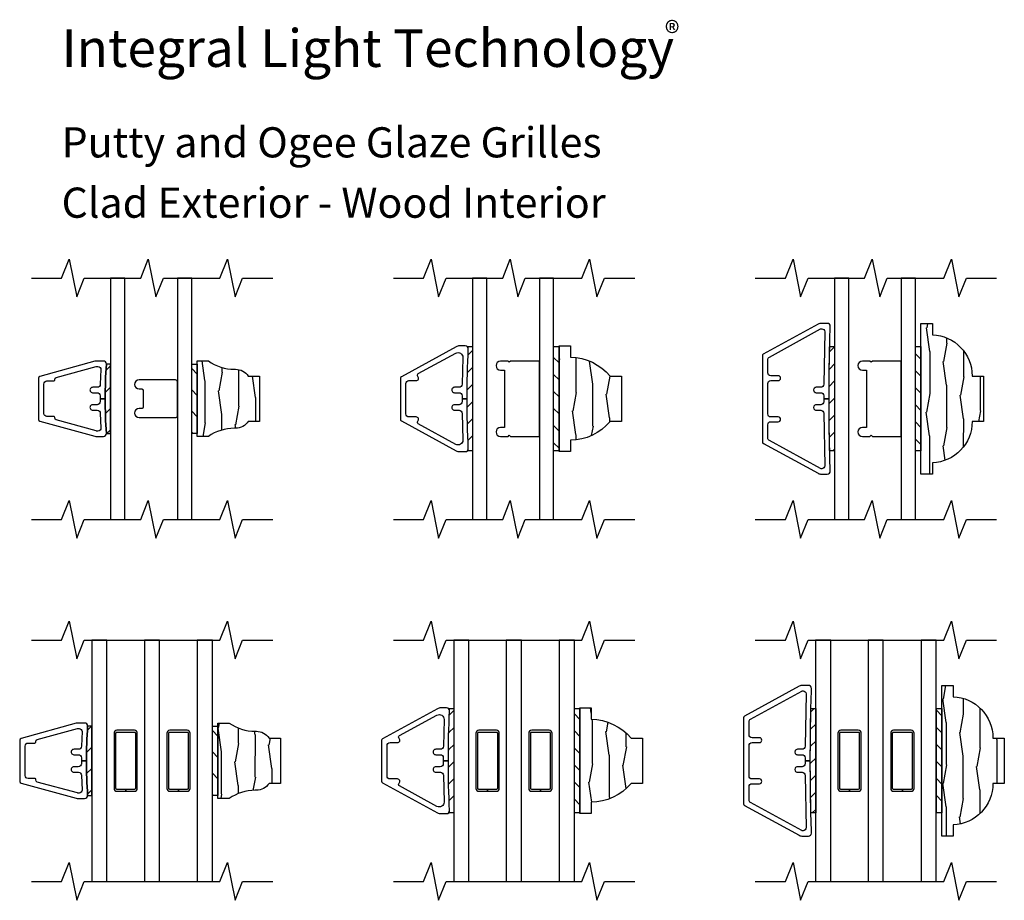
# Model space of a CAD drawing. Units: inches. Extents: x 1 to 296, y 1 to 151.
# Drawn here: x 128 to 136, y 124 to 132 of the extents above; entities that cross this region are included whole.
import ezdxf

# ---------------------------------------------------------------- set-up
doc = ezdxf.new("R2010")
doc.units = ezdxf.units.IN
doc.header["$LTSCALE"] = 0.1875
doc.header["$MEASUREMENT"] = 0
for name, color, linetype in [('ZP-ANNO-MARK', 9, 'Continuous'), ('ZP-ANNO-TEXT', 255, 'Continuous'), ('ZP-SECT-ALUM', 63, 'Continuous'), ('ZP-SECT-GLAS', 153, 'Continuous'), ('ZP-SECT-WDHA', 11, 'Continuous'), ('ZP-SECT-WOOD', 104, 'Continuous'), ('ZP-SECT-WSTP', 40, 'Continuous')]:
    doc.layers.add(name, color=color, linetype=linetype)
doc.styles.add('NG Grille Consolidated$0$Standard', font='arial.ttf')

# ---------------------------------------------------------------- blocks, each defined once
blk = doc.blocks.new('NG Grille Consolidated$0$GP - ILT 5-8in Clad Putty')
at = {"layer": 'ZP-SECT-ALUM'}
blk.add_lwpolyline([(0.1857, 0.542, 0.338141), (0.1712, 0.553), (-0.1712, 0.553, 0.338141), (-0.1857, 0.542), (-0.3104, 0.0852, 0.066727), (-0.3125, 0.0694), (-0.3125, 0.015, 0.414214), (-0.2875, -0.01, -0.017383), (0, 0), (0, 0.0421), (-0.025, 0.0421, -0.414214), (-0.05, 0.0671), (-0.05, 0.1046, 1.000374), (-0.0949, 0.1029), (-0.0949, 0.0654, -0.414214), (-0.1199, 0.0404), (-0.2425, 0.035, -0.414214), (-0.2675, 0.06), (-0.2675, 0.068, -0.066727), (-0.2666, 0.0746), (-0.1759, 0.407, -0.384893), (-0.1589, 0.4179, 0.463524), (-0.1473, 0.4278), (-0.1473, 0.483, -0.414214), (-0.1223, 0.508), (0.1223, 0.508, -0.414214), (0.1473, 0.483), (0.1473, 0.4278, 0.463524), (0.1589, 0.4179, -0.384893), (0.1759, 0.407), (0.2666, 0.0746, -0.066727), (0.2675, 0.068), (0.2675, 0.06, -0.414214), (0.2425, 0.035), (0.1199, 0.0404, -0.414214), (0.0949, 0.0654), (0.0949, 0.1029, 1.000374), (0.05, 0.1046), (0.05, 0.0671, -0.414214), (0.025, 0.0421), (0, 0.0421), (0, 0, -0.017383), (0.2875, -0.01, 0.414214), (0.3125, 0.015), (0.3125, 0.0694, 0.066727), (0.3104, 0.0852)], format="xyb", close=True, dxfattribs=at)
blk = doc.blocks.new('NG Grille Consolidated$0$GP - ILT 5-8in Wood Roman')
at = {"layer": 'ZP-SECT-WDHA'}
h = blk.add_hatch(dxfattribs=at)
h.set_pattern_fill('WOOD1', color=256, scale=0.3125, angle=153.5, style=0, pattern_type=2)
h.set_pattern_definition([(10.37, (-0.14051, -0.175687), (-1.1178746, -0.1410236), [0.15625, -1.40625]), (0.065, (-0.26648, -0.00812), (0.419104, 0.14023), [0.349386, -0.349386]), (351.935, (-0.19676, 0.13171), (0.69877, 0.000793), [0.19764, -0.79057])])
edge = h.paths.add_edge_path()
edge.add_line((0.2448, 0.3089), (0.2448, 0.3189))
edge.add_arc((0.1198, 0.3189), 0.125, 360, 416.93947)
edge.add_line((0.188, 0.4237), (0.188, 0.518))
edge.add_line((0.188, 0.518), (-0.188, 0.518))
edge.add_line((-0.188, 0.518), (-0.188, 0.4237))
edge.add_arc((-0.1198, 0.3189), 0.125, 123.06053, 180)
edge.add_line((-0.2448, 0.3189), (-0.2448, 0.3089))
edge.add_arc((-0.6198, 0.3089), 0.375, 324.90087, 360, ccw=False)
edge.add_line((-0.313, 0.0933), (-0.313, 0))
edge.add_line((-0.313, 0), (0.313, 0))
edge.add_line((0.313, 0), (0.313, 0.0933))
edge.add_arc((0.6198, 0.3089), 0.375, 180, 215.09913, ccw=False)
at = {"layer": 'ZP-SECT-WOOD'}
blk.add_lwpolyline([(0.2448, 0.3089), (0.2448, 0.3189, 0.253687), (0.188, 0.4237), (0.188, 0.518), (-0.188, 0.518), (-0.188, 0.4237, 0.253687), (-0.2448, 0.3189), (-0.2448, 0.3089, -0.154358), (-0.313, 0.0933), (-0.313, 0), (0.313, 0), (0.313, 0.0933, -0.154358)], format="xyb", close=True, dxfattribs=at)
blk = doc.blocks.new('NG Grille Consolidated$0$ILT 5-8in Putty - Ogee (11-16th IG) Clad Putty Ext - Wood Ogee Inter')
at = {"layer": 'ZP-SECT-WSTP'}
h = blk.add_hatch(dxfattribs=at)
h.set_pattern_fill('ANSI31', color=256, style=0)
h.set_pattern_definition([(45, (0.08381, 1.01175), (-0.08839, 0.08839), [])])
edge = h.paths.add_edge_path()
edge.add_line((-0.035, 0.7125), (0, 0.7125))
edge.add_line((0, 0.7125), (0, 1.2875))
edge.add_line((0, 1.2875), (-0.035, 1.2875))
edge.add_arc((4.0934, 1), 4.1384, 176.01642, 183.98358)
h = blk.add_hatch(dxfattribs=at)
h.set_pattern_fill('ANSI31', color=256, angle=90, style=0)
h.set_pattern_definition([(135, (-66, -39.125), (-0.08838835, -0.08838835), [])])
h.paths.add_polyline_path([(0.672, 1.2875), (0.717, 1.2875), (0.717, 0.7125), (0.672, 0.7125)])
at = {"layer": 'ZP-SECT-GLAS'}
for points in [[(0, 0), (0.118, 0), (0.118, 2), (0, 2)], [(0.554, 0), (0.672, 0), (0.672, 2), (0.554, 2)]]:
    blk.add_lwpolyline(points, close=True, dxfattribs=at)
at = {"layer": 'ZP-SECT-WSTP'}
for points in [[(-0.035, 0.7125), (0, 0.7125), (0, 1.2875), (-0.035, 1.2875, 0.034777)], [(0.2365, 1.1562, 1), (0.2365, 1.0812), (0.259, 1.0812, -0.414214), (0.269, 1.0713), (0.269, 0.9287, -0.414214), (0.259, 0.9188), (0.2365, 0.9188, 1), (0.2365, 0.8438), (0.539, 0.8438, 0.414214), (0.554, 0.8588), (0.554, 1.1412, 0.414214), (0.539, 1.1562)]]:
    blk.add_lwpolyline(points, format="xyb", close=True, dxfattribs=at)
blk.add_lwpolyline([(0.672, 1.2875), (0.717, 1.2875), (0.717, 0.7125), (0.672, 0.7125)], close=True, dxfattribs=at)
at = {"rotation": 90}
blk.add_blockref('NG Grille Consolidated$0$GP - ILT 5-8in Clad Putty', (-0.045, 1), dxfattribs=at)
at = {"yscale": -1, "rotation": 90}
blk.add_blockref('NG Grille Consolidated$0$GP - ILT 5-8in Wood Roman', (0.717, 1), dxfattribs=at)
blk = doc.blocks.new('NG Grille Consolidated$0$GP - GBG SQ.5in Clad Spacer')
at = {"layer": 'ZP-SECT-ALUM'}
blk.add_lwpolyline([(0.0965, -0.229), (0.0965, 0.229, 0.414214), (0.0725, 0.253), (-0.0725, 0.253, 0.414214), (-0.0965, 0.229), (-0.0965, -0.229, 0.414214), (-0.0725, -0.253), (0, -0.253), (0, -0.237), (-0.0725, -0.237, -0.414214), (-0.0805, -0.229), (-0.0805, 0.229, -0.414214), (-0.0725, 0.237), (0.0725, 0.237, -0.414214), (0.0805, 0.229), (0.0805, -0.229, -0.414214), (0.0725, -0.237), (0, -0.237), (0, -0.253), (0.0725, -0.253, 0.414214)], format="xyb", close=True, dxfattribs=at)
blk = doc.blocks.new('NG Grille Consolidated$0$ILT 5-8in Putty - Ogee (1in 3P IG) Clad Putty Ext - Wood Ogee Inter')
at = {"layer": 'ZP-SECT-WSTP'}
h = blk.add_hatch(dxfattribs=at)
h.set_pattern_fill('ANSI31', color=256, style=0)
h.set_pattern_definition([(45, (0.07283, 0.82509), (-0.088388, 0.088388), [])])
edge = h.paths.add_edge_path()
edge.add_line((-0.0342, 0.7125), (0.0008, 0.7125))
edge.add_line((0.0008, 0.7125), (0.0008, 1.2875))
edge.add_line((0.0008, 1.2875), (-0.0342, 1.2875))
edge.add_arc((4.0942, 1), 4.1384, 176.01642, 183.98358)
h = blk.add_hatch(dxfattribs=at)
h.set_pattern_fill('ANSI31', color=256, angle=90, style=0)
h.set_pattern_definition([(135, (-65.99924, -39.125), (-0.08838835, -0.08838835), [])])
h.paths.add_polyline_path([(1.0008, 1.2875), (1.0458, 1.2875), (1.0458, 0.7125), (1.0008, 0.7125)])
at = {"layer": 'ZP-SECT-GLAS'}
for points in [[(0.125, 2), (0, 2), (0, 0), (0.125, 0)], [(0.561, 2), (0.436, 2), (0.436, 0), (0.561, 0)], [(1, 2), (0.875, 2), (0.875, 0), (1, 0)]]:
    blk.add_lwpolyline(points, close=True, dxfattribs=at)
at = {"layer": 'ZP-SECT-WSTP'}
blk.add_lwpolyline([(-0.0342, 0.7125), (0.0008, 0.7125), (0.0008, 1.2875), (-0.0342, 1.2875, 0.034777)], format="xyb", close=True, dxfattribs=at)
blk.add_lwpolyline([(1.0008, 1.2875), (1.0458, 1.2875), (1.0458, 0.7125), (1.0008, 0.7125)], close=True, dxfattribs=at)
at = {"rotation": 90}
blk.add_blockref('NG Grille Consolidated$0$GP - ILT 5-8in Clad Putty', (-0.0442, 1), dxfattribs=at)
at = {"xscale": -1, "rotation": 270}
blk.add_blockref('NG Grille Consolidated$0$GP - ILT 5-8in Wood Roman', (1.0458, 1), dxfattribs=at)
for p in [(0.2813, 1), (0.7188, 1)]:
    blk.add_blockref('NG Grille Consolidated$0$GP - GBG SQ.5in Clad Spacer', p)
blk = doc.blocks.new('NG Grille Consolidated$0$GP - ILT 7-8in Clad Putty')
at = {"layer": 'ZP-SECT-ALUM'}
blk.add_lwpolyline([(-0.1505, 0.493, -0.414214), (-0.1255, 0.518), (0.1255, 0.518, -0.414214), (0.1505, 0.493), (0.1505, 0.432, 0.668555), (0.1847, 0.4179, -0.500924), (0.2084, 0.4145), (0.3778, 0.1042, -0.569407), (0.3427, 0.045), (0.12, 0.051, -0.414214), (0.095, 0.076), (0.095, 0.1135, 1.000088), (0.05, 0.1144), (0.05, 0.0769, -0.414214), (0.025, 0.0519), (0, 0.0519), (0, 0.01, -0.012105), (0.413, 0, 0.414214), (0.438, 0.025), (0.438, 0.0726, 0.125576), (0.4307, 0.1013), (0.1829, 0.5552, 0.274366), (0.1697, 0.563), (-0.1697, 0.563, 0.274366), (-0.1829, 0.5552), (-0.4307, 0.1013, 0.125576), (-0.438, 0.0726), (-0.438, 0.025, 0.414214), (-0.413, 0, -0.012105), (0, 0.01), (0, 0.0519), (-0.025, 0.0519, -0.414214), (-0.05, 0.0769), (-0.05, 0.1144, 1.000088), (-0.095, 0.1135), (-0.095, 0.076, -0.414214), (-0.12, 0.051), (-0.3427, 0.045, -0.569407), (-0.3778, 0.1042), (-0.2084, 0.4145, -0.500924), (-0.1847, 0.4179, 0.668555), (-0.1505, 0.432)], format="xyb", close=True, dxfattribs=at)
blk = doc.blocks.new('NG Grille Consolidated$0$GP - ILT 7-8in Wood OGEE')
at = {"layer": 'ZP-SECT-WDHA'}
h = blk.add_hatch(dxfattribs=at)
h.set_pattern_fill('WOOD1', color=256, scale=0.3125, angle=153.5, style=0, pattern_type=2)
h.set_pattern_definition([(10.37, (-0.02542, -0.1756), (-1.1178746, -0.1410236), [0.15625, -1.40625]), (0.065, (-0.15139, -0.00804), (0.419104, 0.14023), [0.349386, -0.349386]), (351.935, (-0.08167, 0.13179), (0.69877, 0.000793), [0.19764, -0.79057])])
h.paths.add_polyline_path([(-0.344, 0.094), (-0.438, 0.094), (-0.438, 0), (0.438, 0), (0.438, 0.094), (0.344, 0.094, 0.218267), (0.188, 0.424), (0.188, 0.518), (-0.188, 0.518), (-0.188, 0.424, 0.218267)])
at = {"layer": 'ZP-SECT-WOOD'}
blk.add_lwpolyline([(0.188, 0.424), (0.188, 0.518), (-0.188, 0.518), (-0.188, 0.424, 0.218267), (-0.344, 0.094), (-0.438, 0.094), (-0.438, 0), (0.438, 0), (0.438, 0.094), (0.344, 0.094, 0.218267)], format="xyb", close=True, dxfattribs=at)
blk = doc.blocks.new('NG Grille Consolidated$0$ILT 7-8in Putty - Ogee (11-16th IG) Clad Putty Ext - Wood Ogee Inter')
at = {"layer": 'ZP-SECT-WSTP'}
h = blk.add_hatch(dxfattribs=at)
h.set_pattern_fill('ANSI31', color=256, scale=0.8, style=0)
h.set_pattern_definition([(45, (-3.48987, -3.8089), (-0.0707107, 0.0707107), [])])
edge = h.paths.add_edge_path()
edge.add_line((0, 0.5675), (-0.0444, 0.5675))
edge.add_arc((-0.06, 0.587), 0.025, 308.7576, 359.98984)
edge.add_arc((8.4885, 1), 8.5335, 177.22593, 182.77407, ccw=False)
edge.add_arc((-0.06, 1.413), 0.025, 0, 51.26859)
edge.add_line((-0.0444, 1.4325), (0, 1.4325))
edge.add_line((0, 1.4325), (0, 0.5675))
h = blk.add_hatch(dxfattribs=at)
h.set_pattern_fill('ANSI31', color=256, scale=0.8, angle=90, style=0)
h.set_pattern_definition([(135, (-100.953, -39.12086), (-0.07071068, -0.07071068), [])])
h.paths.add_polyline_path([(0.717, 0.5675), (0.672, 0.5675), (0.672, 1.4325), (0.717, 1.4325)])
at = {"layer": 'ZP-SECT-GLAS'}
for points in [[(0, 0), (0.118, 0), (0.118, 2), (0, 2)], [(0.554, 0), (0.672, 0), (0.672, 2), (0.554, 2)]]:
    blk.add_lwpolyline(points, close=True, dxfattribs=at)
at = {"layer": 'ZP-SECT-WSTP'}
for points in [[(0, 0.5675), (-0.0444, 0.5675, 0.227342), (-0.035, 0.587, -0.024213), (-0.035, 1.413, 0.227509), (-0.0444, 1.4325), (0, 1.4325)], [(0.554, 1.3121), (0.3143, 1.3121), (0.3043, 1.3022), (0.2943, 1.3121), (0.2319, 1.3121, 1), (0.2319, 1.2372), (0.2643, 1.2372), (0.2643, 0.7628), (0.2319, 0.7628, 1), (0.2319, 0.6879), (0.2943, 0.6879), (0.3043, 0.6978), (0.3143, 0.6879), (0.554, 0.6879)]]:
    blk.add_lwpolyline(points, format="xyb", close=True, dxfattribs=at)
blk.add_lwpolyline([(0.717, 0.5675), (0.672, 0.5675), (0.672, 1.4325), (0.717, 1.4325)], close=True, dxfattribs=at)
at = {"rotation": 90}
blk.add_blockref('NG Grille Consolidated$0$GP - ILT 7-8in Clad Putty', (-0.035, 1), dxfattribs=at)
at = {"yscale": -1, "rotation": 90}
blk.add_blockref('NG Grille Consolidated$0$GP - ILT 7-8in Wood OGEE', (0.717, 1), dxfattribs=at)
blk = doc.blocks.new('NG Grille Consolidated$0$GP - ILT 1 1-4in Clad Putty')
at = {"layer": 'ZP-SECT-ALUM'}
blk.add_lwpolyline([(0.3699, 0.5552, 0.274366), (0.3567, 0.563), (0.3505, 0.563), (-0.3567, 0.563, 0.286834), (-0.3702, 0.5546), (-0.373, 0.549), (-0.3703, 0.5545), (-0.6177, 0.1013, 0.125576), (-0.625, 0.0726), (-0.625, 0.025, 0.414214), (-0.6, 0, -0.008333), (0, 0.01), (0, 0.0536), (-0.025, 0.0536, -0.414214), (-0.05, 0.0786), (-0.05, 0.1161, 1.00002), (-0.095, 0.1157), (-0.095, 0.0782, -0.414214), (-0.12, 0.0532), (-0.555, 0.045, -0.414214), (-0.58, 0.07), (-0.58, 0.0726, -0.125576), (-0.5782, 0.0797), (-0.346, 0.505, -0.274366), (-0.3241, 0.518), (-0.2155, 0.518, -0.414214), (-0.1905, 0.493), (-0.1905, 0.432, 1), (-0.1505, 0.432), (-0.1505, 0.493, -0.414214), (-0.1255, 0.518), (0.1255, 0.518, -0.414214), (0.1505, 0.493), (0.1505, 0.432, 1), (0.1905, 0.432), (0.1905, 0.493, -0.414214), (0.2155, 0.518), (0.3241, 0.518, -0.274366), (0.346, 0.505), (0.5782, 0.0797, -0.125576), (0.58, 0.0726), (0.58, 0.07, -0.414214), (0.555, 0.045), (0.12, 0.0532, -0.414214), (0.095, 0.0782), (0.095, 0.1157, 1.00002), (0.05, 0.1161), (0.05, 0.0786, -0.414214), (0.025, 0.0536), (0, 0.0536), (0, 0.01, -0.008333), (0.6, 0, 0.414214), (0.625, 0.025), (0.625, 0.0726, 0.125576), (0.6177, 0.1013)], format="xyb", close=True, dxfattribs=at)
blk = doc.blocks.new('NG Grille Consolidated$0$GP - ILT 1 1-4in Wood OGEE')
at = {"layer": 'ZP-SECT-WDHA'}
h = blk.add_hatch(dxfattribs=at)
h.set_pattern_fill('WOOD1', color=256, scale=0.3125, angle=153.5, style=0, pattern_type=2)
h.set_pattern_definition([(10.37, (0.8077, -0.45662), (-1.1178746, -0.1410236), [0.15625, -1.40625]), (0.065, (0.68173, -0.28906), (0.419104, 0.140231), [0.349386, -0.349386]), (351.935, (0.75145, -0.14923), (0.698771, 0.000793), [0.197642, -0.79057])])
h.paths.add_polyline_path([(0.625, 0), (0.625, 0.094), (0.531, 0.094, 0.403362), (0.188, 0.424), (0.188, 0.518), (-0.188, 0.518), (-0.188, 0.424, 0.403362), (-0.531, 0.094), (-0.625, 0.094), (-0.625, 0)])
at = {"layer": 'ZP-SECT-WOOD'}
blk.add_lwpolyline([(0.188, 0.424), (0.188, 0.518), (-0.188, 0.518), (-0.188, 0.424, 0.403362), (-0.531, 0.094), (-0.625, 0.094), (-0.625, 0), (0.625, 0), (0.625, 0.094), (0.531, 0.094, 0.403362)], format="xyb", close=True, dxfattribs=at)
blk = doc.blocks.new('NG Grille Consolidated$0$ILT 1 1-4in Putty - Ogee (11-16th IG) Clad Putty Ext - Wood Ogee Inter')
at = {"layer": 'ZP-SECT-WSTP'}
h = blk.add_hatch(dxfattribs=at)
h.set_pattern_fill('ANSI31', color=256, scale=0.8, style=0)
h.set_pattern_definition([(45, (-3.48987, -3.8089), (-0.0707107, 0.0707107), [])])
edge = h.paths.add_edge_path()
edge.add_line((0, 0.5675), (-0.0398, 0.5676))
edge.add_arc((17.96, 1), 18.005, 178.62356, 181.37604, ccw=False)
edge.add_line((-0.0398, 1.4325), (0, 1.4325))
edge.add_line((0, 1.4325), (0, 0.5675))
h = blk.add_hatch(dxfattribs=at)
h.set_pattern_fill('ANSI31', color=256, scale=0.8, angle=90, style=0)
h.set_pattern_definition([(135, (-104, -39.125), (-0.07071068, -0.07071068), [])])
h.paths.add_polyline_path([(0.717, 0.5675), (0.672, 0.5675), (0.672, 1.4325), (0.717, 1.4325)])
at = {"layer": 'ZP-SECT-GLAS'}
for points in [[(0, 0), (0.118, 0), (0.118, 2), (0, 2)], [(0.554, 0), (0.672, 0), (0.672, 2), (0.554, 2)]]:
    blk.add_lwpolyline(points, close=True, dxfattribs=at)
at = {"layer": 'ZP-SECT-WSTP'}
for points in [[(0, 0.5675), (-0.0398, 0.5676, -0.012011), (-0.0398, 1.4325), (0, 1.4325)], [(0.554, 1.3121), (0.3143, 1.3121), (0.3043, 1.3022), (0.2943, 1.3121), (0.2319, 1.3121, 1), (0.2319, 1.2372), (0.2643, 1.2372), (0.2643, 0.7628), (0.2319, 0.7628, 1), (0.2319, 0.6879), (0.2943, 0.6879), (0.3043, 0.6978), (0.3143, 0.6879), (0.554, 0.6879)]]:
    blk.add_lwpolyline(points, format="xyb", close=True, dxfattribs=at)
blk.add_lwpolyline([(0.717, 0.5675), (0.672, 0.5675), (0.672, 1.4325), (0.717, 1.4325)], close=True, dxfattribs=at)
at = {"rotation": 90}
blk.add_blockref('NG Grille Consolidated$0$GP - ILT 1 1-4in Clad Putty', (-0.035, 1), dxfattribs=at)
at = {"yscale": -1, "rotation": 90}
blk.add_blockref('NG Grille Consolidated$0$GP - ILT 1 1-4in Wood OGEE', (0.717, 1), dxfattribs=at)
blk = doc.blocks.new('NG Grille Consolidated$0$ILT 7-8in Putty - Ogee (1in 3P IG) Clad Putty Ext - Wood Ogee Inter')
at = {"layer": 'ZP-SECT-WSTP'}
h = blk.add_hatch(dxfattribs=at)
h.set_pattern_fill('ANSI31', color=256, scale=0.8, style=0)
h.set_pattern_definition([(45, (-3.4891, -3.8089), (-0.0707107, 0.0707107), [])])
edge = h.paths.add_edge_path()
edge.add_line((0.0008, 0.5675), (-0.0436, 0.5675))
edge.add_arc((-0.0592, 0.587), 0.025, 308.7576, 359.98984)
edge.add_arc((8.4892, 1), 8.5335, 177.22593, 182.77407, ccw=False)
edge.add_arc((-0.0592, 1.413), 0.025, 0, 51.26859)
edge.add_line((-0.0436, 1.4325), (0.0008, 1.4325))
edge.add_line((0.0008, 1.4325), (0.0008, 0.5675))
h = blk.add_hatch(dxfattribs=at)
h.set_pattern_fill('ANSI31', color=256, scale=0.8, angle=90, style=0)
h.set_pattern_definition([(135, (-100.62424, -39.12086), (-0.07071068, -0.07071068), [])])
h.paths.add_polyline_path([(1.0458, 0.5675), (1.0008, 0.5675), (1.0008, 1.4325), (1.0458, 1.4325)])
at = {"layer": 'ZP-SECT-GLAS'}
for points in [[(0.125, 2), (0, 2), (0, 0), (0.125, 0)], [(0.561, 2), (0.436, 2), (0.436, 0), (0.561, 0)], [(1, 2), (0.875, 2), (0.875, 0), (1, 0)]]:
    blk.add_lwpolyline(points, close=True, dxfattribs=at)
at = {"layer": 'ZP-SECT-WSTP'}
blk.add_lwpolyline([(0.0008, 0.5675), (-0.0436, 0.5675, 0.227342), (-0.0342, 0.587, -0.024213), (-0.0342, 1.413, 0.227509), (-0.0436, 1.4325), (0.0008, 1.4325)], format="xyb", close=True, dxfattribs=at)
blk.add_lwpolyline([(1.0458, 0.5675), (1.0008, 0.5675), (1.0008, 1.4325), (1.0458, 1.4325)], close=True, dxfattribs=at)
at = {"rotation": 90}
blk.add_blockref('NG Grille Consolidated$0$GP - ILT 7-8in Clad Putty', (-0.0342, 1), dxfattribs=at)
at = {"yscale": -1, "rotation": 90}
blk.add_blockref('NG Grille Consolidated$0$GP - ILT 7-8in Wood OGEE', (1.0458, 1), dxfattribs=at)
for p in [(0.2813, 1), (0.7188, 1)]:
    blk.add_blockref('NG Grille Consolidated$0$GP - GBG SQ.5in Clad Spacer', p)
blk = doc.blocks.new('NG Grille Consolidated$0$ILT 1 1-4in Putty - Ogee (1in 3P IG) Clad Putty Ext - Wood Ogee Inter')
at = {"layer": 'ZP-SECT-WSTP'}
h = blk.add_hatch(dxfattribs=at)
h.set_pattern_fill('ANSI31', color=256, scale=0.8, style=0)
h.set_pattern_definition([(45, (-3.4891, -3.8089), (-0.0707107, 0.0707107), [])])
edge = h.paths.add_edge_path()
edge.add_line((0.0008, 0.5675), (-0.039, 0.5676))
edge.add_arc((17.9608, 1), 18.005, 178.62356, 181.37604, ccw=False)
edge.add_line((-0.039, 1.4325), (0.0008, 1.4325))
edge.add_line((0.0008, 1.4325), (0.0008, 0.5675))
h = blk.add_hatch(dxfattribs=at)
h.set_pattern_fill('ANSI31', color=256, scale=0.8, angle=90, style=0)
h.set_pattern_definition([(135, (-103.67124, -39.125), (-0.07071068, -0.07071068), [])])
h.paths.add_polyline_path([(1.0458, 0.5675), (1.0008, 0.5675), (1.0008, 1.4325), (1.0458, 1.4325)])
at = {"layer": 'ZP-SECT-GLAS'}
for points in [[(0.125, 2), (0, 2), (0, 0), (0.125, 0)], [(0.561, 2), (0.436, 2), (0.436, 0), (0.561, 0)], [(1, 2), (0.875, 2), (0.875, 0), (1, 0)]]:
    blk.add_lwpolyline(points, close=True, dxfattribs=at)
at = {"layer": 'ZP-SECT-WSTP'}
blk.add_lwpolyline([(0.0008, 0.5675), (-0.039, 0.5676, -0.012011), (-0.039, 1.4325), (0.0008, 1.4325)], format="xyb", close=True, dxfattribs=at)
blk.add_lwpolyline([(1.0458, 0.5675), (1.0008, 0.5675), (1.0008, 1.4325), (1.0458, 1.4325)], close=True, dxfattribs=at)
at = {"rotation": 90}
blk.add_blockref('NG Grille Consolidated$0$GP - ILT 1 1-4in Clad Putty', (-0.0342, 1), dxfattribs=at)
at = {"yscale": -1, "rotation": 90}
blk.add_blockref('NG Grille Consolidated$0$GP - ILT 1 1-4in Wood OGEE', (1.0458, 1), dxfattribs=at)
for p in [(0.2813, 1), (0.7188, 1)]:
    blk.add_blockref('NG Grille Consolidated$0$GP - GBG SQ.5in Clad Spacer', p)

msp = doc.modelspace()

# ---------------------------------------------------------------- linework, layer by layer
at = {"layer": 'ZP-ANNO-MARK'}
for points in [[(128.25, 129.5), (128.5, 129.5), (128.5625, 129.65625), (128.625, 129.34375), (128.6875, 129.5), (129.15625, 129.5), (129.21875, 129.65625), (129.28125, 129.34375), (129.343625, 129.5), (129.8125, 129.5), (129.875, 129.65625), (129.9375, 129.34375), (130, 129.5), (130.25, 129.5)], [(131.25, 129.5), (131.5, 129.5), (131.5625, 129.65625), (131.625, 129.34375), (131.6875, 129.5), (132.15625, 129.5), (132.21875, 129.65625), (132.28125, 129.34375), (132.343625, 129.5), (132.8125, 129.5), (132.875, 129.65625), (132.9375, 129.34375), (133, 129.5), (133.25, 129.5)], [(134.25, 129.5), (134.5, 129.5), (134.5625, 129.65625), (134.625, 129.34375), (134.6875, 129.5), (135.15625, 129.5), (135.21875, 129.65625), (135.28125, 129.34375), (135.343625, 129.5), (135.8125, 129.5), (135.875, 129.65625), (135.9375, 129.34375), (136, 129.5), (136.25, 129.5)], [(128.25, 127.5), (128.5, 127.5), (128.5625, 127.65625), (128.625, 127.34375), (128.6875, 127.5), (129.15625, 127.5), (129.21875, 127.65625), (129.28125, 127.34375), (129.343625, 127.5), (129.8125, 127.5), (129.875, 127.65625), (129.9375, 127.34375), (130, 127.5), (130.25, 127.5)], [(131.25, 127.5), (131.5, 127.5), (131.5625, 127.65625), (131.625, 127.34375), (131.6875, 127.5), (132.15625, 127.5), (132.21875, 127.65625), (132.28125, 127.34375), (132.343625, 127.5), (132.8125, 127.5), (132.875, 127.65625), (132.9375, 127.34375), (133, 127.5), (133.25, 127.5)], [(134.25, 127.5), (134.5, 127.5), (134.5625, 127.65625), (134.625, 127.34375), (134.6875, 127.5), (135.15625, 127.5), (135.21875, 127.65625), (135.28125, 127.34375), (135.343625, 127.5), (135.8125, 127.5), (135.875, 127.65625), (135.9375, 127.34375), (136, 127.5), (136.25, 127.5)], [(128.25, 126.5), (128.5, 126.5), (128.5625, 126.65625), (128.625, 126.34375), (128.6875, 126.5), (129.8125, 126.5), (129.875, 126.65625), (129.9375, 126.34375), (130, 126.5), (130.25, 126.5)], [(131.25, 126.5), (131.5, 126.5), (131.5625, 126.65625), (131.625, 126.34375), (131.6875, 126.5), (132.8125, 126.5), (132.875, 126.65625), (132.9375, 126.34375), (133, 126.5), (133.25, 126.5)], [(134.25, 126.5), (134.5, 126.5), (134.5625, 126.65625), (134.625, 126.34375), (134.6875, 126.5), (135.8125, 126.5), (135.875, 126.65625), (135.9375, 126.34375), (136, 126.5), (136.25, 126.5)], [(128.25, 124.5), (128.5, 124.5), (128.5625, 124.65625), (128.625, 124.34375), (128.6875, 124.5), (129.8125, 124.5), (129.875, 124.65625), (129.9375, 124.34375), (130, 124.5), (130.25, 124.5)], [(131.25, 124.5), (131.5, 124.5), (131.5625, 124.65625), (131.625, 124.34375), (131.6875, 124.5), (132.8125, 124.5), (132.875, 124.65625), (132.9375, 124.34375), (133, 124.5), (133.25, 124.5)], [(134.25, 124.5), (134.5, 124.5), (134.5625, 124.65625), (134.625, 124.34375), (134.6875, 124.5), (135.8125, 124.5), (135.875, 124.65625), (135.9375, 124.34375), (136, 124.5), (136.25, 124.5)]]:
    msp.add_lwpolyline(points, dxfattribs=at)

# ---------------------------------------------------------------- block references
for name, p in [('NG Grille Consolidated$0$ILT 5-8in Putty - Ogee (11-16th IG) Clad Putty Ext - Wood Ogee Inter', (128.90625, 127.5)), ('NG Grille Consolidated$0$ILT 7-8in Putty - Ogee (11-16th IG) Clad Putty Ext - Wood Ogee Inter', (131.90625, 127.5)), ('NG Grille Consolidated$0$ILT 1 1-4in Putty - Ogee (11-16th IG) Clad Putty Ext - Wood Ogee Inter', (134.90625, 127.5)), ('NG Grille Consolidated$0$ILT 5-8in Putty - Ogee (1in 3P IG) Clad Putty Ext - Wood Ogee Inter', (128.75, 124.5)), ('NG Grille Consolidated$0$ILT 7-8in Putty - Ogee (1in 3P IG) Clad Putty Ext - Wood Ogee Inter', (131.75, 124.5)), ('NG Grille Consolidated$0$ILT 1 1-4in Putty - Ogee (1in 3P IG) Clad Putty Ext - Wood Ogee Inter', (134.75, 124.5))]:
    msp.add_blockref(name, p)

# ---------------------------------------------------------------- texts
at = {"layer": 'ZP-ANNO-TEXT', "lineweight": 0, "insert": (133.5, 131.625), "char_height": 0.1875, "width": 0.3125, "attachment_point": 1, "style": 'NG Grille Consolidated$0$Standard'}
msp.add_mtext('®', dxfattribs=at)
at = {"layer": 'ZP-ANNO-TEXT', "lineweight": 0, "attachment_point": 1, "style": 'NG Grille Consolidated$0$Standard'}
for s, insert, char_height, width, line_spacing_factor in [('Integral Light Technology', (128.5, 131.5625), 0.3125, 6, 1.08), ('Putty and Ogee Glaze Grilles \\PClad Exterior - Wood Interior ', (128.5, 130.75), 0.25, 5.25, 1.2)]:
    msp.add_mtext(s, dxfattribs=dict(at, insert=insert, char_height=char_height, width=width, line_spacing_factor=line_spacing_factor))

doc.saveas('drawing.dxf')
